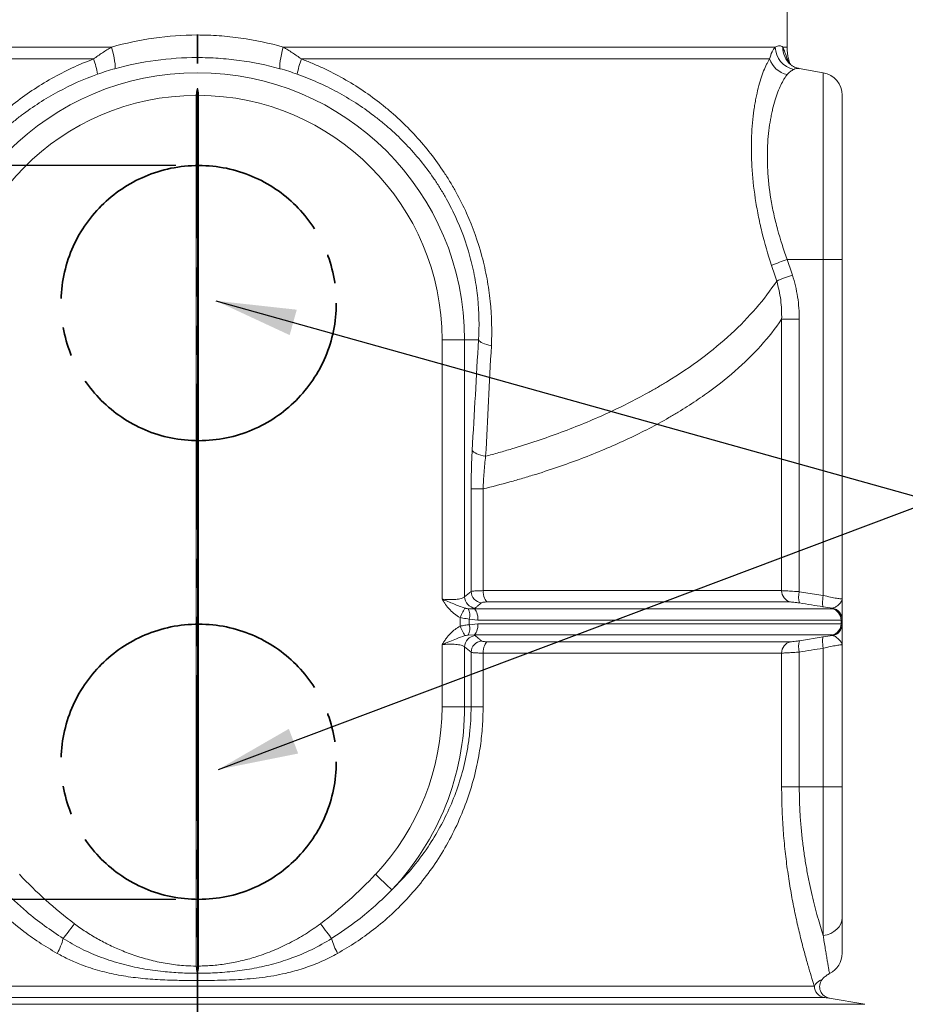
# Model space of a CAD drawing. Units: millimetres. Extents: x 351 to 2849, y 432 to 1705.
# Drawn here: x 1966 to 2352, y 1034 to 1464 of the extents above; entities that cross this region are included whole.
import ezdxf

# ---------------------------------------------------------------- set-up
doc = ezdxf.new("R2010")
doc.units = ezdxf.units.MM
doc.header["$LTSCALE"] = 10
for name, pattern in [('SLD-Durchgehend', [0]), ('SLD-Phantom', [12.7, 6.35, -1.27, 1.27, -1.27, 1.27, -1.27]), ('SLD-Punktstrich', [19.05, 15.24, -1.27, 1.27, -1.27])]:
    doc.linetypes.add(name, pattern=pattern)
doc.layers.add('MAßLINIE_MAßZEICHNUNGEN', color=7, linetype='SLD-Durchgehend')
doc.styles.add('SLDTEXTSTYLE0', font='Opinion Pro')
doc.styles.get("Standard").update_dxf_attribs({"font": 'Opinion Pro'})
doc.dimstyles.new('SLDDIMSTYLE0', dxfattribs={"dimtxt": 52.916667, "dimasz": 35, "dimexe": 0, "dimexo": 0.0625, "dimgap": 13.229167, "dimtad": 0, "dimdec": 0, "dimrnd": 1e-09, "dimzin": 12, "dimdsep": 46, "dimtxsty": 'SLDTEXTSTYLE0', "dimsah": 1, "dimcen": 0.09, "dimadec": 0, "dimazin": 3, "dimtfac": 1, "dimtdec": 0, "dimtofl": 0, "dimtmove": 0, "dimatfit": 3, "dimfxl": 0, "dimfrac": 2, "dimtolj": 1, "dimtzin": 12, "dimarcsym": 0})
doc.dimstyles.new('SLDDIMSTYLE1', dxfattribs={"dimtxt": 0.18, "dimasz": 35, "dimexe": 0, "dimexo": 0.0625, "dimgap": 0, "dimtad": 0, "dimtih": 1, "dimtoh": 1, "dimdec": 0, "dimrnd": 1e-09, "dimzin": 0, "dimdsep": 46, "dimtxsty": 'Standard', "dimsah": 1, "dimcen": 0.09, "dimadec": 0, "dimazin": 0, "dimtfac": 35, "dimtdec": 0, "dimtofl": 0, "dimtmove": 0, "dimatfit": 3, "dimfxl": 0, "dimfrac": 2, "dimtolj": 1, "dimtzin": 0, "dimarcsym": 0})

# ---------------------------------------------------------------- blocks, each defined once
blk = doc.blocks.new('_D')
at = {"layer": 'MAßLINIE_MAßZEICHNUNGEN', "color": 7}
for p, q in [((1793.7, 1520.16), (1638.7, 1520.16)), ((1648.7, 1520.16), (1648.7, 1400.16)), ((2034.24, 1400.16), (1638.7, 1400.16)), ((1648.7, 1400.16), (1648.7, 1350.43))]:
    blk.add_line(p, q, dxfattribs=at)
for points in [[(1648.7, 1520.16), (1633.7, 1485.16), (1663.7, 1485.16)], [(1648.7, 1400.16), (1663.7, 1435.16), (1633.7, 1435.16)]]:
    blk.add_solid(points, dxfattribs=at)
at = {"layer": 'MAßLINIE_MAßZEICHNUNGEN', "color": 7, "char_height": 52.917, "attachment_point": 1, "rotation": 90, "style": 'SLDTEXTSTYLE0'}
for s, insert in [('120', (1618.03, 1241.16)), ('min. ', (1618.03, 1099.66))]:
    blk.add_mtext(s, dxfattribs=dict(at, insert=insert))
blk = doc.blocks.new('_D_1')
at = {"layer": 'MAßLINIE_MAßZEICHNUNGEN', "color": 7}
for p, q in [((1793.7, 1520.16), (1518.7, 1520.16)), ((1528.7, 1520.16), (1528.7, 1440.29)), ((1528.7, 1080.16), (1528.7, 1160.03)), ((2034.24, 1080.16), (1518.7, 1080.16))]:
    blk.add_line(p, q, dxfattribs=at)
for points in [[(1528.7, 1520.16), (1513.7, 1485.16), (1543.7, 1485.16)], [(1528.7, 1080.16), (1543.7, 1115.16), (1513.7, 1115.16)]]:
    blk.add_solid(points, dxfattribs=at)
at = {"layer": 'MAßLINIE_MAßZEICHNUNGEN', "color": 7, "char_height": 52.917, "attachment_point": 1, "rotation": 90, "style": 'SLDTEXTSTYLE0'}
for s, insert in [('440', (1498.03, 1317.21)), ('max. ', (1498.03, 1160.03))]:
    blk.add_mtext(s, dxfattribs=dict(at, insert=insert))

msp = doc.modelspace()

# ---------------------------------------------------------------- linework, layer by layer
at = {"color": 7, "linetype": 'SLD-Phantom', "lineweight": 35}
msp.add_line((2043.77, 1685.92), (2043.77, 584.58), dxfattribs=at)
at = {"color": 7, "linetype": 'SLD-Durchgehend', "lineweight": 18}
for p, q in [((2300.7, 1451.8), (2300.7, 1518.16)), ((1791.85, 1451.8), (2006.31, 1451.8)), ((2081.09, 1451.8), (2295.55, 1451.8)), ((2298.83, 1451.8), (2300.7, 1451.8)), ((1998.4, 1446.62), (1794.31, 1446.62)), ((2293.1, 1446.62), (2089.01, 1446.62)), ((2301.38, 1446.62), (2300.79, 1446.62)), ((2300.79, 1446.62), (2301.56, 1444.89)), ((2301.95, 1444.49), (2301.38, 1446.62)), ((2316.44, 1440.62), (2305.93, 1442.47)), ((2316.44, 1359.16), (2316.44, 1440.62)), ((2043.2, 1051.05), (2043.2, 1430.77)), ((2043.7, 1047.93), (2043.7, 1433.9)), ((2044.2, 1051.05), (2044.2, 1430.77)), ((2324.7, 1430.77), (2324.7, 1359.16)), ((2300.77, 1359.16), (2316.44, 1359.16)), ((2316.44, 1212.67), (2316.44, 1359.16)), ((2316.44, 1359.16), (2324.7, 1359.16)), ((2324.7, 1359.16), (2324.7, 1211.27)), ((2298.32, 1214.77), (2298.32, 1333.1)), ((2306.02, 1333.1), (2298.32, 1333.1)), ((2306.02, 1333.1), (2306.02, 1214.31)), ((2150.31, 1324.16), (2160.16, 1324.16)), ((2150.31, 1211.09), (2150.31, 1324.16)), ((2160.16, 1324.16), (2160.16, 1212.09)), ((2166.21, 1324.16), (2160.16, 1324.16)), ((2162.98, 1214.42), (2162.98, 1259.12)), ((2162.98, 1259.12), (2168.22, 1259.12)), ((2168.22, 1259.12), (2168.22, 1214.77)), ((2160.16, 1212.09), (2162.98, 1214.42)), ((2168.22, 1214.77), (2298.32, 1214.77)), ((2306.02, 1214.31), (2316.44, 1212.67)), ((2161.75, 1206.91), (2164.26, 1206.89)), ((2164.26, 1206.89), (2320.28, 1206.89)), ((2302.22, 1209.84), (2170.13, 1209.84)), ((2320.53, 1207.13), (2316.48, 1207.74)), ((2320.53, 1206.93), (2320.53, 1207.13)), ((2158.17, 1199.25), (2158.17, 1203.08)), ((2162.19, 1202.39), (2162.19, 1199.94)), ((2165.97, 1201.97), (2162.19, 1202.39)), ((2162.19, 1199.94), (2165.97, 1200.36)), ((2324.21, 1201.97), (2165.97, 1201.97)), ((2165.97, 1200.36), (2324.21, 1200.36)), ((2324.7, 1202.01), (2324.21, 1201.97)), ((2324.21, 1200.36), (2324.21, 1201.97)), ((2324.21, 1200.36), (2324.7, 1200.32)), ((2324.7, 1202.21), (2324.7, 1202.01)), ((2324.7, 1202.01), (2324.7, 1200.32)), ((2324.7, 1200.32), (2324.7, 1200.12)), ((2164.26, 1195.44), (2161.75, 1195.42)), ((2164.26, 1195.44), (2164.72, 1195.17)), ((2320.28, 1195.44), (2164.26, 1195.44)), ((2306.06, 1192.94), (2316.48, 1194.59)), ((2316.48, 1194.59), (2320.53, 1195.2)), ((2320.53, 1195.39), (2320.28, 1195.44)), ((2320.53, 1195.2), (2320.53, 1195.39)), ((2150.31, 1164.16), (2150.31, 1191.24)), ((2160.16, 1190.24), (2160.16, 1164.16)), ((2170.13, 1192.48), (2302.22, 1192.48)), ((2316.44, 1129.16), (2316.44, 1189.66)), ((2324.7, 1191.06), (2324.7, 1129.16)), ((2162.98, 1164.16), (2162.98, 1187.91)), ((2168.22, 1187.56), (2168.22, 1164.16)), ((2298.32, 1187.56), (2168.22, 1187.56)), ((2298.32, 1129.16), (2298.32, 1187.56)), ((2306.02, 1188.01), (2306.02, 1129.16)), ((2150.31, 1164.16), (2160.16, 1164.16)), ((2162.98, 1164.16), (2160.16, 1164.16)), ((2162.98, 1164.16), (2168.22, 1164.16)), ((2306.02, 1129.16), (2298.32, 1129.16)), ((2306.02, 1129.16), (2316.44, 1129.16)), ((2316.44, 1064.39), (2316.44, 1129.16)), ((2324.7, 1129.16), (2316.44, 1129.16)), ((2324.7, 1129.16), (2324.7, 1072.22)), ((1774.81, 1042.27), (2312.59, 1042.27)), ((2316.7, 1037.34), (1770.7, 1037.34)), ((2334.57, 1034.39), (2319, 1037.14)), ((1752.83, 1034.39), (2043.7, 1034.39)), ((2043.7, 1034.39), (2334.57, 1034.39))]:
    msp.add_line(p, q, dxfattribs=at)
at = {"color": 7, "linetype": 'SLD-Durchgehend', "lineweight": 18, "flags": 128}
for points in [[(2007.72, 1442.38), (2007.83, 1442.86), (2007.85, 1443.6), (2007.78, 1444.57), (2007.63, 1445.75), (2007.4, 1447.1), (2007.1, 1448.59), (2006.73, 1450.17), (2006.31, 1451.8)], [(2079.68, 1442.38), (2079.57, 1442.86), (2079.56, 1443.6), (2079.62, 1444.57), (2079.77, 1445.75), (2080, 1447.1), (2080.3, 1448.59), (2080.67, 1450.17), (2081.09, 1451.8)], [(2300.79, 1446.62), (2301.23, 1445.3), (2301.55, 1444.6)], [(2166.21, 1324.16), (2166.48, 1323.78), (2166.89, 1323.41), (2167.43, 1323.05), (2168.1, 1322.7), (2168.88, 1322.38), (2169.77, 1322.08), (2170.75, 1321.81), (2171.81, 1321.58)], [(2163.46, 1275.96), (2163.74, 1275.58), (2164.17, 1275.2), (2164.74, 1274.84), (2165.44, 1274.49), (2166.26, 1274.16), (2167.19, 1273.87), (2168.22, 1273.6), (2169.32, 1273.37)], [(2170.13, 1209.84), (2169.74, 1210.07), (2169.37, 1210.44), (2169.04, 1210.94), (2168.76, 1211.55), (2168.53, 1212.27), (2168.36, 1213.06), (2168.26, 1213.9), (2168.22, 1214.77)], [(2316.48, 1207.74), (2316.34, 1207.9), (2316.24, 1208.22), (2316.18, 1208.7), (2316.15, 1209.32), (2316.17, 1210.05), (2316.22, 1210.87), (2316.31, 1211.75), (2316.44, 1212.67)], [(2158.17, 1203.08), (2158.5, 1203.72), (2158.82, 1204.36), (2159.13, 1204.96), (2159.41, 1205.52), (2159.67, 1206.04), (2159.9, 1206.49), (2160.09, 1206.87), (2160.25, 1207.17)], [(2165.97, 1201.97), (2165.94, 1202.84), (2165.85, 1203.68), (2165.69, 1204.47), (2165.49, 1205.18), (2165.23, 1205.8), (2164.94, 1206.3), (2164.61, 1206.67), (2164.26, 1206.89)], [(2160.25, 1195.16), (2160.09, 1195.46), (2159.9, 1195.84), (2159.67, 1196.29), (2159.41, 1196.8), (2159.13, 1197.37), (2158.82, 1197.97), (2158.5, 1198.6), (2158.17, 1199.25)], [(2164.26, 1195.44), (2164.61, 1195.66), (2164.94, 1196.03), (2165.23, 1196.53), (2165.49, 1197.15), (2165.69, 1197.86), (2165.85, 1198.65), (2165.94, 1199.49), (2165.97, 1200.36)], [(2316.44, 1189.66), (2316.31, 1190.58), (2316.22, 1191.46), (2316.17, 1192.28), (2316.15, 1193.01), (2316.18, 1193.63), (2316.24, 1194.1), (2316.34, 1194.43), (2316.48, 1194.59)], [(2168.22, 1187.56), (2168.26, 1188.43), (2168.36, 1189.27), (2168.53, 1190.06), (2168.76, 1190.77), (2169.04, 1191.39), (2169.37, 1191.89), (2169.74, 1192.26), (2170.13, 1192.48)], [(2121.31, 1091.07), (2122.57, 1089.88), (2123.8, 1088.73), (2124.95, 1087.64), (2125.99, 1086.66), (2126.89, 1085.82), (2127.61, 1085.13), (2128.15, 1084.63), (2128.48, 1084.32)], [(1985.21, 1063.06), (1985.65, 1063.66), (1986.16, 1064.34), (1986.73, 1065.09), (1987.34, 1065.9), (1987.99, 1066.76), (1988.67, 1067.66), (1989.37, 1068.59), (1990.07, 1069.53)], [(2102.2, 1063.06), (2101.75, 1063.66), (2101.24, 1064.34), (2100.67, 1065.09), (2100.06, 1065.9), (2099.41, 1066.76), (2098.73, 1067.66), (2098.04, 1068.59), (2097.33, 1069.53)], [(2324.7, 1072.22), (2324.55, 1070.84), (2324.1, 1069.5), (2323.36, 1068.24), (2322.36, 1067.11), (2321.13, 1066.13), (2319.7, 1065.33), (2318.12, 1064.75), (2316.44, 1064.39)]]:
    msp.add_lwpolyline(points, dxfattribs=at)
at = {"color": 7, "linetype": 'SLD-Punktstrich', "lineweight": 35}
for centre in [(2044.24, 1340.16), (2044.24, 1140.16)]:
    msp.add_circle(centre, 60, dxfattribs=at)
at = {"color": 7, "linetype": 'SLD-Durchgehend', "lineweight": 18}
for centre, radius, start, end in [((2305.71, 1451.99), 10.16, 181.1022, 258.0793), ((2308.65, 1451.65), 9.82, 179.1531, 228.482), ((2320.7, 1451.8), 20, 180, 195), ((1968.18, 1435.02), 32.37, 8.8365, 21.0062), ((2119.22, 1435.02), 32.37, 158.9938, 171.1635), ((2302.96, 1449.95), 10.41, 198.6408, 257.4955), ((2043.7, 1324.16), 116.46, 0, 180), ((2314.7, 1430.77), 10, 0, 80), ((2043.7, 1324.16), 106.61, 90.2687, 180), ((2043.7, 1324.16), 106.61, 0, 89.7313), ((2327.57, 1278), 85.48, 108.2734, 113.1772), ((2329.64, 1271.42), 85.22, 108.2017, 113.1335), ((2165.25, 1212.23), 5.09, 181.5773, 264.0376), ((2168.07, 1214.55), 5.09, 181.5275, 263.7581), ((2303.25, 1214.66), 4.93, 178.76, 257.9497), ((2314.35, 1211.93), 8.67, 164.0209, 197.027), ((2155.97, 1204.07), 6.45, 344.9019, 26.1811), ((2319.28, 1202.06), 4.94, 358.9286, 78.2431), ((2319.71, 1202.2), 5, 0.0292, 80.4888), ((2319.71, 1202.01), 4.99, 0.0323, 80.5285), ((2155.97, 1198.26), 6.45, 333.8187, 15.0983), ((2319.28, 1200.27), 4.94, 281.7575, 1.0712), ((2319.71, 1200.32), 4.99, 279.4709, 359.9683), ((2319.71, 1200.13), 5, 279.5118, 359.9703), ((2165.25, 1190.1), 5.09, 95.9622, 178.4229), ((2168.07, 1187.77), 5.09, 96.2411, 178.4729), ((2303.25, 1187.67), 4.93, 102.0497, 181.2403), ((2314.35, 1190.4), 8.67, 162.9728, 195.9793), ((2043.7, 1164.16), 106.61, 316.7162, 0), ((2043.7, 1164.16), 116.46, 316.7162, 0), ((1954.82, 1071.53), 31.55, 331.7309, 344.4248), ((2132.59, 1071.53), 31.55, 195.5752, 208.2691), ((2314.7, 1056.69), 10, 296.8846, 0), ((2319.88, 1042.06), 5, 141.0832, 262.6277), ((2317.58, 1042.26), 4.99, 179.9088, 259.8582)]:
    msp.add_arc(centre, radius, start, end, dxfattribs=at)
for points, knots in [([(2006.31, 1451.8), (2012.39, 1453.55), (2018.54, 1454.86), (2030.97, 1456.62), (2037.25, 1457.07), (2045.2, 1457.08), (2046.79, 1457.05), (2049.98, 1456.94), (2051.57, 1456.86), (2056.33, 1456.52), (2059.47, 1456.19), (2068.85, 1454.86), (2075.01, 1453.55), (2081.09, 1451.8)], [0, 0, 0, 0, 0.25, 0.25, 0.5, 0.5, 0.5625, 0.5625, 0.625, 0.625, 0.75, 0.75, 1, 1, 1, 1]), ([(1998.4, 1446.62), (1999.68, 1447.56), (2000.97, 1448.46), (2003.61, 1450.19), (2004.95, 1451.01), (2006.31, 1451.8)], [0, 0, 0, 0, 0.5, 0.5, 1, 1, 1, 1]), ([(2081.09, 1451.8), (2082.44, 1451.02), (2083.78, 1450.2), (2086.41, 1448.47), (2087.72, 1447.57), (2089.01, 1446.62)], [0, 0, 0, 0, 0.5, 0.5, 1, 1, 1, 1]), ([(2293.1, 1446.62), (2293.33, 1447.81), (2293.71, 1448.84), (2294.36, 1450.14), (2294.59, 1450.53), (2295.07, 1451.23), (2295.31, 1451.54), (2295.55, 1451.8)], [0, 0, 0, 0, 0.5, 0.5, 0.75, 0.75, 1, 1, 1, 1]), ([(2295.55, 1451.8), (2296.19, 1452.07), (2297.49, 1452.63), (2298.38, 1452.08), (2298.83, 1451.8)], [0, 0, 0, 0, 0.496679, 1, 1, 1, 1]), ([(2298.83, 1451.8), (2298.88, 1451.71), (2299.18, 1451.13), (2299.7, 1449.66), (2300.42, 1447.64), (2300.79, 1446.62)], [0, 0, 0, 0, 0.080045, 0.535702, 1, 1, 1, 1]), ([(2079.68, 1442.38), (2073.82, 1443.99), (2067.89, 1445.2), (2058.87, 1446.41), (2055.84, 1446.72), (2051.27, 1447.03), (2049.75, 1447.1), (2046.68, 1447.2), (2045.14, 1447.23), (2037.5, 1447.22), (2031.46, 1446.81), (2019.49, 1445.19), (2013.58, 1443.99), (2007.72, 1442.38)], [0, 0, 0, 0, 0.25, 0.25, 0.375, 0.375, 0.4375, 0.4375, 0.5, 0.5, 0.75, 0.75, 1, 1, 1, 1]), ([(1915.6, 1321.58), (1915.26, 1328.05), (1915.42, 1334.56), (1916.44, 1344.35), (1916.91, 1347.63), (1917.67, 1351.73), (1917.83, 1352.55), (1918.17, 1354.18), (1918.35, 1355), (1918.9, 1357.44), (1919.31, 1359.06), (1921.47, 1367.1), (1923.71, 1373.38), (1927.84, 1382.55), (1929.34, 1385.56), (1931.8, 1390.03), (1932.65, 1391.5), (1934.41, 1394.41), (1935.31, 1395.84), (1939.97, 1402.88), (1944.1, 1408.16), (1950.89, 1415.57), (1953.26, 1417.96), (1956.96, 1421.4), (1958.22, 1422.53), (1960.15, 1424.19), (1960.8, 1424.73), (1962.11, 1425.81), (1962.76, 1426.35), (1968.73, 1431.08), (1974.29, 1434.81), (1985.95, 1441.4), (1992.03, 1444.24), (1998.4, 1446.62)], [0, 0, 0, 0, 0.125, 0.125, 0.1875, 0.1875, 0.203125, 0.203125, 0.21875, 0.21875, 0.25, 0.25, 0.375, 0.375, 0.4375, 0.4375, 0.46875, 0.46875, 0.5, 0.5, 0.625, 0.625, 0.6875, 0.6875, 0.71875, 0.71875, 0.734375, 0.734375, 0.75, 0.75, 0.875, 0.875, 1, 1, 1, 1]), ([(2089.01, 1446.62), (2090.59, 1446.03), (2092.17, 1445.4), (2095.29, 1444.09), (2096.85, 1443.4), (2101.45, 1441.26), (2104.44, 1439.71), (2113.2, 1434.76), (2118.76, 1431.02), (2125.34, 1425.79), (2126.64, 1424.71), (2129.21, 1422.51), (2130.47, 1421.37), (2134.19, 1417.91), (2136.56, 1415.51), (2143.38, 1408.07), (2147.52, 1402.77), (2152.18, 1395.7), (2153.08, 1394.26), (2154.84, 1391.35), (2155.68, 1389.88), (2158.12, 1385.44), (2159.62, 1382.43), (2163.73, 1373.27), (2165.97, 1366.98), (2168.14, 1358.88), (2168.54, 1357.25), (2169.28, 1354), (2169.61, 1352.37), (2170.51, 1347.49), (2170.97, 1344.25), (2171.98, 1334.51), (2172.14, 1328.04), (2171.81, 1321.58)], [0, 0, 0, 0, 0.03125, 0.03125, 0.0625, 0.0625, 0.125, 0.125, 0.25, 0.25, 0.28125, 0.28125, 0.3125, 0.3125, 0.375, 0.375, 0.5, 0.5, 0.53125, 0.53125, 0.5625, 0.5625, 0.625, 0.625, 0.75, 0.75, 0.78125, 0.78125, 0.8125, 0.8125, 0.875, 0.875, 1, 1, 1, 1]), ([(2293.93, 1356.58), (2292.33, 1361.42), (2290.93, 1366.29), (2289.15, 1373.63), (2288.6, 1376.08), (2287.87, 1379.77), (2287.64, 1380.99), (2287.22, 1383.42), (2287.02, 1384.63), (2286.11, 1390.63), (2285.62, 1395.31), (2285.3, 1400.99), (2285.25, 1402.12), (2285.18, 1404.36), (2285.15, 1405.47), (2285.13, 1408.75), (2285.16, 1410.86), (2285.41, 1416.99), (2285.77, 1420.79), (2286.39, 1425.2), (2286.52, 1426.06), (2286.8, 1427.75), (2286.95, 1428.58), (2287.43, 1431.01), (2287.77, 1432.52), (2288.85, 1436.8), (2289.65, 1439.28), (2290.91, 1442.46), (2291.34, 1443.43), (2292, 1444.74), (2292.22, 1445.16), (2292.66, 1445.93), (2292.88, 1446.29), (2293.1, 1446.62)], [0, 0, 0, 0, 0.125, 0.125, 0.1875, 0.1875, 0.21875, 0.21875, 0.25, 0.25, 0.375, 0.375, 0.40625, 0.40625, 0.4375, 0.4375, 0.5, 0.5, 0.625, 0.625, 0.65625, 0.65625, 0.6875, 0.6875, 0.75, 0.75, 0.875, 0.875, 0.9375, 0.9375, 0.96875, 0.96875, 1, 1, 1, 1]), ([(2302.22, 1444.24), (2302.2, 1444.25), (2301.86, 1444.5), (2301.5, 1444.94), (2301.05, 1445.52), (2300.88, 1445.8), (2300.9, 1445.78), (2300.9, 1445.78)], [0, 0, 0, 0, 0.019047, 0.354945, 0.68073, 0.897864, 1, 1, 1, 1]), ([(2305.94, 1442.48), (2305.5, 1442.58), (2304.56, 1442.78), (2303.2, 1443.45), (2302.49, 1444.02), (2302.14, 1444.3)], [0, 0, 0, 0, 0.313612, 0.668092, 1, 1, 1, 1]), ([(2000.16, 1439.99), (1994.17, 1437.83), (1988.41, 1435.26), (1977.36, 1429.29), (1972.07, 1425.89), (1966.38, 1421.58), (1965.76, 1421.1), (1964.51, 1420.11), (1963.89, 1419.61), (1962.04, 1418.1), (1960.84, 1417.07), (1957.29, 1413.91), (1955.02, 1411.72), (1948.49, 1404.91), (1944.51, 1400.04), (1940.02, 1393.52), (1939.14, 1392.19), (1937.87, 1390.17), (1937.45, 1389.49), (1936.63, 1388.12), (1936.22, 1387.43), (1934.24, 1383.96), (1932.79, 1381.15), (1928.8, 1372.59), (1926.64, 1366.72), (1924.57, 1359.2), (1924.18, 1357.68), (1923.65, 1355.4), (1923.49, 1354.63), (1923.17, 1353.1), (1923.01, 1352.33), (1922.3, 1348.49), (1921.86, 1345.42), (1920.93, 1336.26), (1920.82, 1330.19), (1921.19, 1324.16)], [0, 0, 0, 0, 0.125, 0.125, 0.25, 0.25, 0.265625, 0.265625, 0.28125, 0.28125, 0.3125, 0.3125, 0.375, 0.375, 0.5, 0.5, 0.53125, 0.53125, 0.546875, 0.546875, 0.5625, 0.5625, 0.625, 0.625, 0.75, 0.75, 0.78125, 0.78125, 0.796875, 0.796875, 0.8125, 0.8125, 0.875, 0.875, 1, 1, 1, 1]), ([(2007.72, 1442.38), (2006.46, 1442.03), (2005.2, 1441.66), (2002.68, 1440.86), (2001.42, 1440.44), (2000.16, 1439.99)], [0, 0, 0, 0, 0.5, 0.5, 1, 1, 1, 1]), ([(2087.24, 1439.99), (2085.98, 1440.44), (2084.73, 1440.86), (2082.21, 1441.66), (2080.95, 1442.03), (2079.68, 1442.38)], [0, 0, 0, 0, 0.5, 0.5, 1, 1, 1, 1]), ([(2166.21, 1324.16), (2166.58, 1330.18), (2166.47, 1336.22), (2165.56, 1345.31), (2165.13, 1348.35), (2164.28, 1352.92), (2163.96, 1354.44), (2163.27, 1357.49), (2162.88, 1359.02), (2160.81, 1366.6), (2158.65, 1372.48), (2154.68, 1381.03), (2153.23, 1383.83), (2150.87, 1387.97), (2150.05, 1389.34), (2148.35, 1392.05), (2147.48, 1393.38), (2142.98, 1399.93), (2138.99, 1404.82), (2132.44, 1411.67), (2130.16, 1413.87), (2126.6, 1417.04), (2125.39, 1418.07), (2122.94, 1420.09), (2121.7, 1421.07), (2115.41, 1425.84), (2110.13, 1429.24), (2101.82, 1433.73), (2098.99, 1435.13), (2094.64, 1437.08), (2093.17, 1437.7), (2090.22, 1438.89), (2088.74, 1439.45), (2087.24, 1439.99)], [0, 0, 0, 0, 0.125, 0.125, 0.1875, 0.1875, 0.21875, 0.21875, 0.25, 0.25, 0.375, 0.375, 0.4375, 0.4375, 0.46875, 0.46875, 0.5, 0.5, 0.625, 0.625, 0.6875, 0.6875, 0.71875, 0.71875, 0.75, 0.75, 0.875, 0.875, 0.9375, 0.9375, 0.96875, 0.96875, 1, 1, 1, 1]), ([(2300.71, 1439.78), (2300.48, 1439.49), (2300.25, 1439.18), (2299.8, 1438.52), (2299.57, 1438.16), (2298.89, 1437.02), (2298.44, 1436.18), (2297.12, 1433.42), (2296.28, 1431.26), (2295.12, 1427.51), (2294.76, 1426.18), (2294.24, 1424.05), (2294.08, 1423.31), (2293.76, 1421.82), (2293.62, 1421.05), (2292.92, 1417.15), (2292.51, 1413.77), (2292.17, 1408.28), (2292.11, 1406.39), (2292.09, 1403.44), (2292.1, 1402.43), (2292.15, 1400.4), (2292.19, 1399.38), (2292.47, 1394.24), (2292.92, 1390), (2293.99, 1383.47), (2294.41, 1381.26), (2295.39, 1376.79), (2295.93, 1374.56), (2297.73, 1367.92), (2299.15, 1363.52), (2300.77, 1359.16)], [0, 0, 0, 0, 0.03125, 0.03125, 0.0625, 0.0625, 0.125, 0.125, 0.25, 0.25, 0.3125, 0.3125, 0.34375, 0.34375, 0.375, 0.375, 0.5, 0.5, 0.5625, 0.5625, 0.59375, 0.59375, 0.625, 0.625, 0.75, 0.75, 0.8125, 0.8125, 0.875, 0.875, 1, 1, 1, 1]), ([(2303.61, 1442.05), (2303.12, 1441.79), (2302.11, 1441.29), (2301.18, 1440.29), (2300.71, 1439.78)], [0, 0, 0, 0, 0.498584, 1, 1, 1, 1]), ([(2305.91, 1442.38), (2305.79, 1442.43), (2305.18, 1442.69), (2304.31, 1442.33), (2303.61, 1442.05)], [0, 0, 0, 0, 0.198906, 1, 1, 1, 1]), ([(2043.2, 1430.77), (2043.2, 1431.31), (2043.24, 1431.84), (2043.41, 1432.89), (2043.54, 1433.4), (2043.7, 1433.9)], [0, 0, 0, 0, 0.5, 0.5, 1, 1, 1, 1]), ([(2043.7, 1433.9), (2043.86, 1433.4), (2043.99, 1432.9), (2044.16, 1431.85), (2044.2, 1431.31), (2044.2, 1430.77)], [0, 0, 0, 0, 0.5, 0.5, 1, 1, 1, 1]), ([(2169.32, 1273.37), (2171.24, 1273.89), (2173.15, 1274.41), (2176.95, 1275.49), (2178.84, 1276.04), (2184.46, 1277.73), (2188.13, 1278.9), (2198.9, 1282.51), (2205.78, 1285.08), (2218.93, 1290.51), (2225.21, 1293.37), (2234.2, 1297.89), (2237.13, 1299.44), (2241.41, 1301.81), (2242.81, 1302.61), (2245.59, 1304.23), (2246.97, 1305.05), (2253.69, 1309.16), (2258.7, 1312.55), (2268.02, 1319.51), (2272.32, 1323.08), (2280.27, 1330.41), (2283.91, 1334.16), (2290.53, 1341.84), (2293.51, 1345.77), (2296.16, 1349.79)], [0, 0, 0, 0, 0.03125, 0.03125, 0.0625, 0.0625, 0.125, 0.125, 0.25, 0.25, 0.375, 0.375, 0.4375, 0.4375, 0.46875, 0.46875, 0.5, 0.5, 0.625, 0.625, 0.75, 0.75, 0.875, 0.875, 1, 1, 1, 1]), ([(2298.32, 1333.1), (2298.39, 1335.93), (2298.26, 1338.74), (2297.55, 1344.31), (2296.98, 1347.07), (2296.16, 1349.79)], [0, 0, 0, 0, 0.5, 0.5, 1, 1, 1, 1]), ([(2303.02, 1352.38), (2304.05, 1349.25), (2304.8, 1346.08), (2305.78, 1339.65), (2306.02, 1336.39), (2306.02, 1333.1)], [0, 0, 0, 0, 0.5, 0.5, 1, 1, 1, 1]), ([(2298.32, 1333.1), (2295.62, 1329.15), (2292.58, 1325.3), (2285.8, 1317.79), (2282.07, 1314.12), (2273.92, 1306.98), (2269.49, 1303.49), (2262.29, 1298.41), (2259.8, 1296.74), (2255.92, 1294.26), (2254.61, 1293.44), (2251.92, 1291.82), (2250.56, 1291.01), (2243.63, 1287.02), (2237.78, 1283.98), (2225.5, 1278.19), (2219.06, 1275.45), (2205.56, 1270.25), (2198.51, 1267.8), (2189.29, 1264.92), (2187.43, 1264.36), (2183.66, 1263.25), (2181.75, 1262.7), (2176.01, 1261.11), (2172.14, 1260.09), (2168.22, 1259.12)], [0, 0, 0, 0, 0.125, 0.125, 0.25, 0.25, 0.375, 0.375, 0.4375, 0.4375, 0.46875, 0.46875, 0.5, 0.5, 0.625, 0.625, 0.75, 0.75, 0.875, 0.875, 0.90625, 0.90625, 0.9375, 0.9375, 1, 1, 1, 1]), ([(2162.98, 1259.12), (2162.98, 1262), (2163.03, 1264.85), (2163.19, 1270.46), (2163.31, 1273.23), (2163.46, 1275.96)], [0, 0, 0, 0, 0.5, 0.5, 1, 1, 1, 1]), ([(2169.32, 1273.37), (2169.05, 1271.07), (2168.81, 1268.74), (2168.45, 1263.99), (2168.31, 1261.58), (2168.22, 1259.12)], [0, 0, 0, 0, 0.5, 0.5, 1, 1, 1, 1]), ([(2150.31, 1211.09), (2150.48, 1211.07), (2151.76, 1210.95), (2154.16, 1210.85), (2157.04, 1211), (2159.26, 1211.4), (2159.86, 1211.86), (2160.16, 1212.09)], [0, 0, 0, 0, 0.037705, 0.274849, 0.513997, 0.756354, 1, 1, 1, 1]), ([(2160.25, 1207.17), (2159.42, 1207.42), (2158.62, 1207.71), (2157.01, 1208.34), (2156.21, 1208.67), (2154.57, 1209.34), (2153.73, 1209.68), (2152.03, 1210.37), (2151.17, 1210.72), (2150.31, 1211.09)], [0, 0, 0, 0, 0.25, 0.25, 0.5, 0.5, 0.75, 0.75, 1, 1, 1, 1]), ([(2158.17, 1203.08), (2157.32, 1203.51), (2156.53, 1204.02), (2155.41, 1204.88), (2155.05, 1205.19), (2154.36, 1205.83), (2154.02, 1206.16), (2153.05, 1207.21), (2152.45, 1207.94), (2151.61, 1209.1), (2151.34, 1209.49), (2150.95, 1210.08), (2150.82, 1210.28), (2150.56, 1210.68), (2150.43, 1210.89), (2150.31, 1211.09)], [0, 0, 0, 0, 0.25, 0.25, 0.375, 0.375, 0.5, 0.5, 0.75, 0.75, 0.875, 0.875, 0.9375, 0.9375, 1, 1, 1, 1]), ([(2162.98, 1214.42), (2163.29, 1214.49), (2163.9, 1214.64), (2165.88, 1214.75), (2167.53, 1214.76), (2168.22, 1214.77)], [0, 0, 0, 0, 0.3662638, 0.7340002, 1, 1, 1, 1]), ([(2298.32, 1214.77), (2298.8, 1214.76), (2299.74, 1214.74), (2302.31, 1214.59), (2304.55, 1214.43), (2305.83, 1214.33), (2306.02, 1214.31)], [0, 0, 0, 0, 0.314827, 0.628818, 0.943862, 1, 1, 1, 1]), ([(2316.44, 1212.67), (2317.52, 1212.42), (2319.69, 1211.92), (2322.35, 1211.41), (2324.15, 1211.16), (2324.68, 1211.18), (2324.7, 1211.26), (2324.7, 1211.27)], [0, 0, 0, 0, 0.245, 0.488653, 0.728689, 0.965795, 1, 1, 1, 1]), ([(2320.53, 1207.13), (2320.92, 1207.24), (2321.71, 1207.48), (2323.12, 1208.64), (2324.11, 1209.63), (2324.53, 1210.38), (2324.67, 1210.87), (2324.7, 1211.13), (2324.7, 1211.27), (2324.7, 1211.27)], [0, 0, 0, 0, 0.238183, 0.48349, 0.718573, 0.854084, 0.925375, 0.998573, 1, 1, 1, 1]), ([(2324.7, 1211.27), (2324.7, 1211.27), (2324.7, 1211.01), (2324.7, 1210.52), (2324.7, 1209.56), (2324.7, 1207.94), (2324.7, 1205.6), (2324.7, 1203.63), (2324.7, 1202.5), (2324.7, 1202.3), (2324.7, 1202.21)], [0, 0, 0, 0, 0.001218, 0.054638, 0.108035, 0.214528, 0.423201, 0.687525, 0.843837, 1, 1, 1, 1]), ([(2160.25, 1207.17), (2160.39, 1207.13), (2160.93, 1206.98), (2161.41, 1206.94), (2161.75, 1206.91)], [0, 0, 0, 0, 0.276343, 1, 1, 1, 1]), ([(2167.52, 1209.49), (2166.95, 1209.02), (2166.02, 1208.25), (2165.08, 1207.47), (2164.72, 1207.16)], [0, 0, 0, 0, 0.6088587, 1, 1, 1, 1]), ([(2170.13, 1209.84), (2169.78, 1209.84), (2168.96, 1209.83), (2167.97, 1209.71), (2167.67, 1209.57), (2167.52, 1209.49)], [0, 0, 0, 0, 0.265118, 0.632457, 1, 1, 1, 1]), ([(2306.06, 1209.39), (2305.97, 1209.4), (2305.33, 1209.5), (2304.21, 1209.66), (2302.93, 1209.81), (2302.46, 1209.83), (2302.22, 1209.84)], [0, 0, 0, 0, 0.056505, 0.372748, 0.68644, 1, 1, 1, 1]), ([(2162.19, 1202.39), (2161.25, 1202.5), (2159.93, 1202.66), (2158.57, 1202.99), (2158.17, 1203.08)], [0, 0, 0, 0, 0.708263, 1, 1, 1, 1]), ([(2150.31, 1191.24), (2150.31, 1191.25), (2150.59, 1191.7), (2151.16, 1192.59), (2152.36, 1194.3), (2153.92, 1196.14), (2155.96, 1197.98), (2157.44, 1198.82), (2158.17, 1199.25)], [0, 0, 0, 0, 0.001762, 0.140609, 0.279172, 0.552334, 0.776303, 1, 1, 1, 1]), ([(2158.17, 1199.25), (2158.86, 1199.42), (2159.53, 1199.56), (2160.54, 1199.73), (2160.88, 1199.78), (2161.54, 1199.87), (2161.87, 1199.91), (2162.19, 1199.94)], [0, 0, 0, 0, 0.5, 0.5, 0.75, 0.75, 1, 1, 1, 1]), ([(2324.7, 1200.12), (2324.7, 1200.02), (2324.7, 1199.83), (2324.7, 1198.69), (2324.7, 1196.72), (2324.7, 1194.38), (2324.7, 1192.77), (2324.7, 1191.81), (2324.7, 1191.31), (2324.7, 1191.06), (2324.7, 1191.06)], [0, 0, 0, 0, 0.156163, 0.312475, 0.576798, 0.785472, 0.891965, 0.94536, 0.998781, 1, 1, 1, 1]), ([(2160.25, 1195.16), (2159.02, 1194.72), (2156.87, 1193.95), (2154.15, 1192.82), (2152.05, 1191.97), (2150.9, 1191.5), (2150.32, 1191.24), (2150.31, 1191.24)], [0, 0, 0, 0, 0.380836, 0.666863, 0.828152, 0.998135, 1, 1, 1, 1]), ([(2161.75, 1195.42), (2161.6, 1195.41), (2161.14, 1195.37), (2160.61, 1195.24), (2160.25, 1195.16)], [0, 0, 0, 0, 0.321166, 1, 1, 1, 1]), ([(2164.72, 1195.17), (2165.29, 1194.69), (2166.22, 1193.91), (2167.15, 1193.14), (2167.52, 1192.83)], [0, 0, 0, 0, 0.608858, 1, 1, 1, 1]), ([(2324.7, 1191.06), (2324.7, 1191.06), (2324.7, 1191.19), (2324.67, 1191.46), (2324.53, 1191.94), (2324.11, 1192.7), (2323.12, 1193.69), (2321.71, 1194.85), (2320.92, 1195.08), (2320.53, 1195.2)], [0, 0, 0, 0, 0.001428, 0.074626, 0.145917, 0.281427, 0.51651, 0.761818, 1, 1, 1, 1]), ([(2160.16, 1190.24), (2159.86, 1190.47), (2159.26, 1190.92), (2157.04, 1191.33), (2154.16, 1191.47), (2151.76, 1191.37), (2150.48, 1191.26), (2150.31, 1191.24)], [0, 0, 0, 0, 0.243647, 0.486003, 0.725151, 0.962295, 1, 1, 1, 1]), ([(2167.52, 1192.83), (2167.58, 1192.78), (2167.69, 1192.73), (2167.99, 1192.64), (2168.18, 1192.61), (2168.63, 1192.55), (2168.89, 1192.52), (2169.47, 1192.49), (2169.78, 1192.48), (2170.13, 1192.48)], [0, 0, 0, 0, 0.25, 0.25, 0.5, 0.5, 0.75, 0.75, 1, 1, 1, 1]), ([(2302.22, 1192.48), (2302.25, 1192.48), (2302.46, 1192.49), (2303.11, 1192.53), (2304.43, 1192.69), (2305.52, 1192.86), (2306.06, 1192.94)], [0, 0, 0, 0, 0.042065, 0.358759, 0.679283, 1, 1, 1, 1]), ([(2324.7, 1191.06), (2324.7, 1191.07), (2324.68, 1191.14), (2324.15, 1191.17), (2322.35, 1190.92), (2319.69, 1190.41), (2317.52, 1189.91), (2316.44, 1189.66)], [0, 0, 0, 0, 0.0342048, 0.2713105, 0.5113471, 0.7549999, 1, 1, 1, 1]), ([(2168.22, 1187.56), (2167.54, 1187.56), (2166.91, 1187.57), (2166.04, 1187.59), (2165.76, 1187.6), (2165.24, 1187.62), (2164.99, 1187.64), (2164.54, 1187.67), (2164.34, 1187.68), (2163.96, 1187.72), (2163.79, 1187.74), (2163.34, 1187.81), (2163.12, 1187.86), (2162.98, 1187.91)], [0, 0, 0, 0, 0.25, 0.25, 0.375, 0.375, 0.5, 0.5, 0.625, 0.625, 0.75, 0.75, 1, 1, 1, 1]), ([(2306.02, 1188.01), (2305.14, 1187.95), (2304.31, 1187.88), (2303.11, 1187.8), (2302.72, 1187.77), (2301.98, 1187.72), (2301.63, 1187.7), (2300.96, 1187.66), (2300.64, 1187.65), (2300.05, 1187.61), (2299.77, 1187.6), (2299.27, 1187.58), (2299.05, 1187.57), (2298.65, 1187.56), (2298.47, 1187.56), (2298.32, 1187.56)], [0, 0, 0, 0, 0.25, 0.25, 0.375, 0.375, 0.5, 0.5, 0.625, 0.625, 0.75, 0.75, 0.875, 0.875, 1, 1, 1, 1]), ([(1982.6, 1056.59), (1979.93, 1058.17), (1974.59, 1061.32), (1966.07, 1067.49), (1957.16, 1075.17), (1948.25, 1084.65), (1940.57, 1094.72), (1934.12, 1105.27), (1928.84, 1116.12), (1924.96, 1126.58), (1922.26, 1136.45), (1920.51, 1145.58), (1919.39, 1154.84), (1919.25, 1161.06), (1919.18, 1164.16)], [0, 0, 0, 0, 0.071263, 0.142528, 0.242767, 0.343265, 0.443501, 0.535651, 0.628014, 0.720125, 0.78998, 0.860082, 0.930167, 1, 1, 1, 1]), ([(2168.22, 1164.16), (2168.16, 1161.31), (2168.04, 1155.61), (2167.11, 1147.1), (2165.48, 1137.83), (2162.86, 1127.88), (2159.07, 1117.43), (2154.39, 1107.4), (2148.94, 1098), (2142.77, 1089.25), (2135.98, 1081.16), (2128.53, 1073.67), (2120.78, 1067.1), (2112.88, 1061.36), (2107.49, 1058.18), (2104.8, 1056.59)], [0, 0, 0, 0, 0.064175, 0.128451, 0.192631, 0.27681, 0.361371, 0.44598, 0.530224, 0.611566, 0.693188, 0.774815, 0.856162, 0.928082, 1, 1, 1, 1]), ([(2128.48, 1084.32), (2131.32, 1087.23), (2137.03, 1093.08), (2143.91, 1102.34), (2149.54, 1111.56), (2154.04, 1120.71), (2157.74, 1130.41), (2160.14, 1139.1), (2161.56, 1146.41), (2162.37, 1152.26), (2162.89, 1158.18), (2162.95, 1162.17), (2162.98, 1164.16)], [0, 0, 0, 0, 0.138666, 0.2788, 0.391822, 0.504831, 0.622085, 0.739319, 0.803987, 0.868653, 0.934327, 1, 1, 1, 1]), ([(2312.59, 1042.27), (2312.58, 1042.28), (2312.28, 1043.24), (2311.55, 1045.54), (2310.2, 1050.03), (2308.66, 1055.42), (2307.02, 1061.63), (2305.35, 1068.5), (2303.73, 1075.97), (2302.24, 1083.94), (2300.92, 1092.28), (2299.8, 1101.07), (2298.98, 1110.22), (2298.43, 1119.63), (2298.36, 1125.99), (2298.32, 1129.16)], [0, 0, 0, 0, 0.001389, 0.089055, 0.177032, 0.264726, 0.348467, 0.432449, 0.516194, 0.596381, 0.676781, 0.756952, 0.837892, 0.919073, 1, 1, 1, 1]), ([(2306.02, 1129.16), (2306.04, 1127.06), (2306.08, 1122.86), (2306.39, 1116.54), (2306.89, 1110.25), (2307.57, 1104.1), (2308.4, 1098.2), (2309.37, 1092.52), (2310.44, 1087.04), (2311.6, 1081.84), (2312.8, 1076.98), (2314.02, 1072.44), (2315.25, 1068.19), (2316.04, 1065.66), (2316.44, 1064.39)], [0, 0, 0, 0, 0.082087, 0.164176, 0.248831, 0.333489, 0.415684, 0.497883, 0.582259, 0.666638, 0.749026, 0.831416, 0.915708, 1, 1, 1, 1]), ([(1966.09, 1091.07), (1969.79, 1087.15), (1973.63, 1083.39), (1981.62, 1076.2), (1985.76, 1072.77), (1990.07, 1069.53)], [0, 0, 0, 0, 0.5, 0.5, 1, 1, 1, 1]), ([(2097.33, 1069.53), (2101.64, 1072.77), (2105.78, 1076.2), (2113.77, 1083.39), (2117.61, 1087.15), (2121.31, 1091.07)], [0, 0, 0, 0, 0.5, 0.5, 1, 1, 1, 1]), ([(1985.21, 1063.06), (1982.45, 1064.9), (1976.91, 1068.58), (1968.03, 1075.57), (1962.28, 1081.1), (1958.92, 1084.32)], [0, 0, 0, 0, 0.293272, 0.587865, 1, 1, 1, 1]), ([(2128.48, 1084.32), (2126.11, 1082.01), (2121.36, 1077.38), (2112.68, 1070.15), (2106.06, 1065.67), (2102.2, 1063.06)], [0, 0, 0, 0, 0.29326, 0.587774, 1, 1, 1, 1]), ([(1990.07, 1069.53), (1991.7, 1068.36), (1994.95, 1066.01), (2000.13, 1062.89), (2005.52, 1060.06), (2011.38, 1057.47), (2017.68, 1055.18), (2024.47, 1053.28), (2031.45, 1051.91), (2037.74, 1051.18), (2041.66, 1051.09), (2043.2, 1051.05)], [0, 0, 0, 0, 0.105137, 0.210278, 0.317226, 0.424175, 0.546419, 0.668657, 0.793979, 0.919281, 1, 1, 1, 1]), ([(2044.2, 1051.05), (2046.33, 1051.12), (2050.58, 1051.25), (2056.97, 1052.09), (2063.33, 1053.39), (2070, 1055.27), (2076.89, 1057.79), (2083.98, 1061.07), (2090.86, 1064.92), (2095.17, 1067.99), (2097.33, 1069.53)], [0, 0, 0, 0, 0.1116125, 0.2232361, 0.3375304, 0.4518338, 0.5869582, 0.722084, 0.8610462, 1, 1, 1, 1]), ([(2324.7, 1072.22), (2324.7, 1070.73), (2324.7, 1067.76), (2324.7, 1064.04), (2324.7, 1061), (2324.7, 1058.72), (2324.7, 1057.29), (2324.7, 1056.64), (2324.7, 1056.75), (2324.7, 1056.78)], [0, 0, 0, 0, 0.162252, 0.324836, 0.486988, 0.643555, 0.800555, 0.957032, 1, 1, 1, 1]), ([(2043.7, 1047.93), (2041.2, 1047.96), (2036.2, 1048.03), (2028.17, 1048.66), (2019.66, 1049.85), (2010.65, 1051.86), (2001.78, 1054.72), (1993.17, 1058.36), (1987.84, 1061.51), (1985.21, 1063.06)], [0, 0, 0, 0, 0.1220785, 0.2445034, 0.3934417, 0.5423473, 0.6960467, 0.8497154, 1, 1, 1, 1]), ([(2102.2, 1063.06), (2099.31, 1061.37), (2093.54, 1057.99), (2084.65, 1054.36), (2075.93, 1051.66), (2067.45, 1049.81), (2058.87, 1048.61), (2050.93, 1048.02), (2045.87, 1047.95), (2043.7, 1047.93)], [0, 0, 0, 0, 0.164242, 0.328522, 0.469939, 0.611381, 0.7526, 0.893846, 1, 1, 1, 1]), ([(2319.19, 1047.82), (2319.19, 1047.81), (2319.2, 1047.75), (2319.13, 1048.16), (2318.97, 1049.04), (2318.73, 1050.44), (2318.42, 1052.23), (2318.06, 1054.32), (2317.67, 1056.62), (2317.24, 1059.26), (2316.82, 1061.88), (2316.55, 1063.67), (2316.44, 1064.39)], [0, 0, 0, 0, 0.043216, 0.159821, 0.27643, 0.395989, 0.515554, 0.618344, 0.721138, 0.825651, 0.930166, 1, 1, 1, 1]), ([(2104.8, 1056.59), (2102.53, 1055.4), (2097.98, 1053.02), (2090.75, 1050.26), (2082.51, 1047.85), (2073.18, 1046.13), (2062.85, 1045.16), (2052.44, 1044.81), (2043.11, 1044.8), (2034.41, 1044.83), (2026.33, 1045.09), (2017.8, 1045.8), (2009.35, 1047.03), (2001.07, 1048.89), (1993.88, 1051.25), (1987.72, 1053.86), (1984.31, 1055.68), (1982.6, 1056.59)], [0, 0, 0, 0, 0.061715, 0.123573, 0.185314, 0.267026, 0.349032, 0.431279, 0.513323, 0.569443, 0.636834, 0.704558, 0.77223, 0.839629, 0.906745, 0.953374, 1, 1, 1, 1]), ([(2043.7, 1047.93), (2043.54, 1048.42), (2043.42, 1048.93), (2043.25, 1049.97), (2043.2, 1050.51), (2043.2, 1051.05)], [0, 0, 0, 0, 0.5, 0.5, 1, 1, 1, 1]), ([(2044.2, 1051.05), (2044.2, 1050.51), (2044.16, 1049.98), (2043.99, 1048.93), (2043.86, 1048.42), (2043.7, 1047.93)], [0, 0, 0, 0, 0.5, 0.5, 1, 1, 1, 1]), ([(2316.01, 1045.19), (2316.12, 1045.33), (2316.56, 1045.91), (2317.55, 1046.74), (2318.53, 1047.46), (2319.13, 1047.71), (2319.22, 1047.75)], [0, 0, 0, 0, 0.126549, 0.526074, 0.930212, 1, 1, 1, 1]), ([(2312.59, 1042.27), (2312.79, 1042.66), (2313.21, 1043.44), (2314.29, 1044.33), (2315.31, 1044.95), (2316.04, 1045.27), (2315.97, 1045.25), (2315.94, 1045.24)], [0, 0, 0, 0, 0.207964, 0.416118, 0.6447, 0.873003, 1, 1, 1, 1]), ([(2319, 1037.14), (2319.01, 1037.14), (2319.12, 1037.12), (2318.67, 1037.18), (2317.73, 1037.29), (2317.06, 1037.32), (2316.7, 1037.34)], [0, 0, 0, 0, 0.008414, 0.3239886, 0.6398491, 1, 1, 1, 1])]:
    msp.add_open_spline(points, degree=3, knots=knots, dxfattribs=at)
for points in [[(2300.77, 1359.16), (2301.52, 1356.9), (2302.27, 1354.64), (2303.02, 1352.38)], [(2296.16, 1349.79), (2295.41, 1352.05), (2294.67, 1354.31), (2293.93, 1356.58)], [(2163.46, 1275.96), (2164.37, 1292.05), (2165.28, 1308.11), (2166.21, 1324.16)], [(2171.81, 1321.58), (2170.97, 1305.52), (2170.14, 1289.46), (2169.32, 1273.37)], [(2164.72, 1207.16), (2164.61, 1207.07), (2164.45, 1206.98), (2164.26, 1206.89)], [(2316.48, 1207.74), (2313.01, 1208.29), (2309.54, 1208.84), (2306.06, 1209.39)], [(2320.28, 1206.89), (2320.45, 1206.89), (2320.53, 1206.91), (2320.53, 1206.93)], [(2162.98, 1187.91), (2162.04, 1188.68), (2161.1, 1189.46), (2160.16, 1190.24)], [(2316.44, 1189.66), (2312.96, 1189.11), (2309.49, 1188.56), (2306.02, 1188.01)]]:
    msp.add_open_spline(points, degree=3, dxfattribs=at)

# ---------------------------------------------------------------- dimensions: what is measured, and where the dimension line sits
at = {"layer": 'MAßLINIE_MAßZEICHNUNGEN', "color": 7}
for base, p1, text, picture, middle in [((1528.7, 1520.16), (2044.24, 1080.16), 'max. <>', '_D_1', (1528.7, 1300.16)), ((1648.7, 1520.16), (2044.24, 1400.16), 'min. <>', '_D', (1648.7, 1225.04))]:
    dim = msp.add_linear_dim(base=base, p1=p1, p2=(1803.7, 1520.16), angle=90, text=text, dimstyle='SLDDIMSTYLE0', dxfattribs=at)
    dim.commit()
    dim.dimension.update_dxf_attribs({"geometry": picture, "text_midpoint": middle, "dimtype": 160})

# ---------------------------------------------------------------- leaders
at = {"color": 7, "linetype": 'Continuous', "lineweight": 0}
for points in [[(2051.74, 1341.17), (2363.74, 1253.95), (2427.24, 1253.95)], [(2052.82, 1136.79), (2363.74, 1253.95), (2427.24, 1253.95)]]:
    msp.add_leader(points, dimstyle='SLDDIMSTYLE1', dxfattribs=at)

doc.saveas('drawing.dxf')
